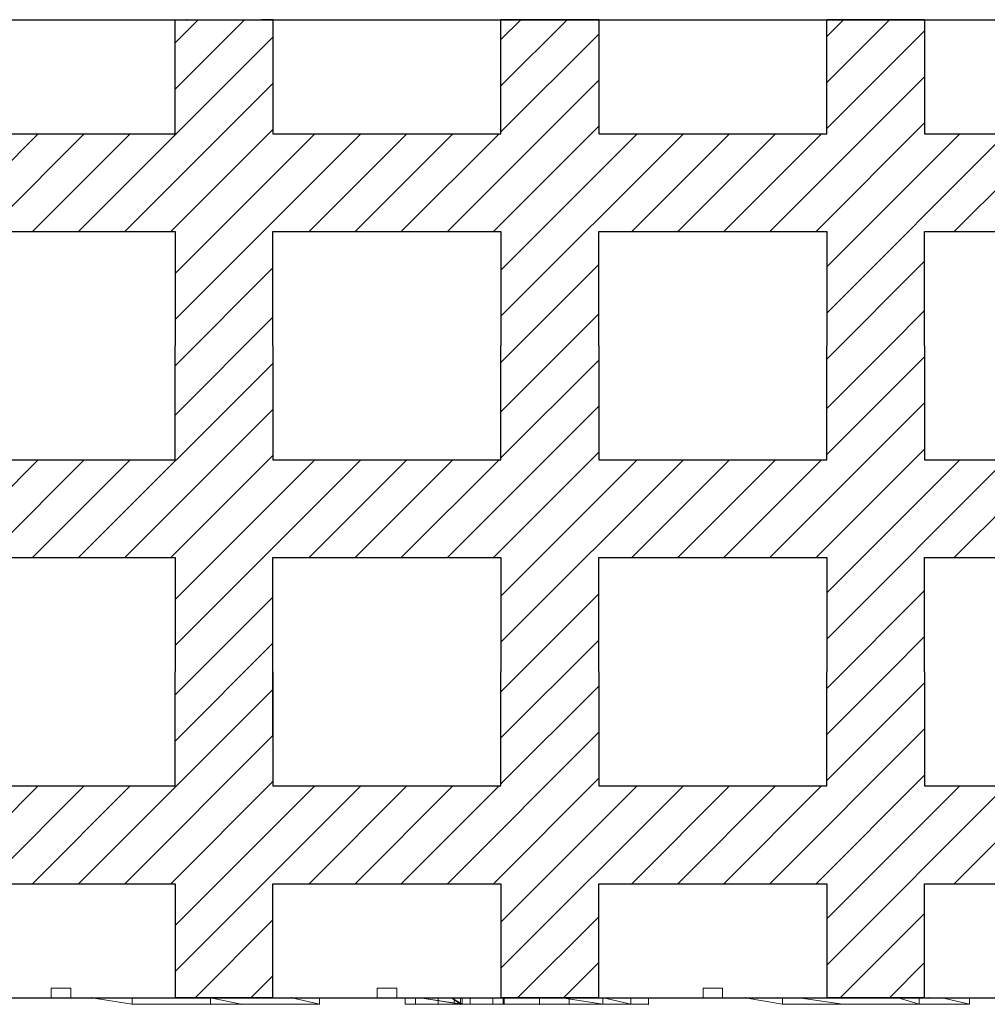
# Model space of a CAD drawing. Units: millimetres. Extents: x 525 to 2238, y 304 to 1554.
# Drawn here: x 1239 to 1388, y 578 to 729 of the extents above; entities that cross this region are included whole.
import ezdxf

# ---------------------------------------------------------------- set-up
doc = ezdxf.new("R2010")
doc.units = ezdxf.units.MM
doc.layers.add('1', color=7, linetype='Continuous', lineweight=13)
doc.layers.add('Viditelné hrany(OK-FORM_ISO)', color=7, linetype='Continuous', lineweight=35)
doc.layers.add('20', color=84, linetype='Continuous')
doc.layers.add('3', color=7, linetype='Continuous')

msp = doc.modelspace()

# ---------------------------------------------------------------- linework, layer by layer
at = {"layer": '1', "lineweight": -3}
for p, q in [((795.68, 728.79, -269.22), (1795.68, 728.79, -269.22)), ((1240.18, 728.79, -269.22), (1251.18, 728.79, -269.22)), ((1263.18, 728.79, -269.22), (1278.18, 728.79, -269.22)), ((1263.18, 728.79, -269.22), (1264.93, 728.79, -269.22)), ((1263.18, 711.29, -269.22), (1263.18, 728.79, -269.22)), ((1263.18, 728.79, -254.22), (1278.18, 728.79, -254.22)), ((1263.18, 711.29, -254.22), (1263.18, 728.79, -254.22)), ((1263.18, 728.79, -254.22), (1263.18, 728.79, -269.22)), ((1263.18, 725.23, -269.22), (1266.74, 728.79, -269.22)), ((1263.18, 718.16, -269.22), (1273.81, 728.79, -269.22)), ((1265.05, 728.79, -269.22), (1264.93, 728.79, -269.22)), ((1278.18, 728.79, -269.22), (1276.43, 728.79, -269.22)), ((1278.18, 728.79, -269.22), (1278.18, 711.29, -269.22)), ((1278.18, 728.79, -254.22), (1278.18, 711.29, -254.22)), ((1278.18, 728.79, -254.22), (1278.18, 728.79, -269.22)), ((1290.18, 728.79, -269.22), (1301.18, 728.79, -269.22)), ((1328.18, 728.79, -269.22), (1313.18, 728.79, -269.22)), ((1313.18, 728.79, -269.22), (1314.93, 728.79, -269.22)), ((1313.18, 711.29, -269.22), (1313.18, 728.79, -269.22)), ((1313.18, 728.79, -254.22), (1328.18, 728.79, -254.22)), ((1313.18, 711.29, -254.22), (1313.18, 728.79, -254.22)), ((1313.18, 728.79, -254.22), (1313.18, 728.79, -269.22)), ((1313.18, 725.73, -269.22), (1316.24, 728.79, -269.22)), ((1313.18, 718.66, -269.22), (1323.31, 728.79, -269.22)), ((1315.05, 728.79, -269.22), (1314.93, 728.79, -269.22)), ((1328.18, 728.79, -269.22), (1326.43, 728.79, -269.22)), ((1328.18, 728.79, -269.22), (1328.18, 711.29, -269.22)), ((1328.18, 728.79, -254.22), (1328.18, 711.29, -254.22)), ((1328.18, 728.79, -254.22), (1328.18, 728.79, -269.22)), ((1340.18, 728.79, -269.22), (1351.18, 728.79, -269.22)), ((1378.18, 728.79, -269.22), (1363.18, 728.79, -269.22)), ((1363.18, 728.79, -269.22), (1364.93, 728.79, -269.22)), ((1363.18, 711.29, -269.22), (1363.18, 728.79, -269.22)), ((1363.18, 728.79, -254.22), (1378.18, 728.79, -254.22)), ((1363.18, 711.29, -254.22), (1363.18, 728.79, -254.22)), ((1363.18, 728.79, -254.22), (1363.18, 728.79, -269.22)), ((1363.18, 726.23, -269.22), (1365.74, 728.79, -269.22)), ((1363.18, 719.16, -269.22), (1372.81, 728.79, -269.22)), ((1365.05, 728.79, -269.22), (1364.93, 728.79, -269.22)), ((1378.18, 728.79, -269.22), (1376.43, 728.79, -269.22)), ((1378.18, 728.79, -269.22), (1378.18, 711.29, -269.22)), ((1378.18, 728.79, -254.22), (1378.18, 711.29, -254.22)), ((1378.18, 728.79, -254.22), (1378.18, 728.79, -269.22)), ((1313.18, 711.59, -269.22), (1328.18, 726.59, -269.22)), ((1363.18, 712.09, -269.22), (1378.18, 727.09, -269.22)), ((1248.38, 696.29, -269.22), (1278.18, 726.09, -269.22)), ((1255.46, 696.29, -269.22), (1278.18, 719.02, -269.22)), ((1304.95, 696.29, -269.22), (1328.18, 719.52, -269.22)), ((1354.45, 696.29, -269.22), (1378.18, 720.02, -269.22)), ((1361.52, 696.29, -269.22), (1378.18, 712.95, -269.22)), ((1213.18, 682.3, -269.22), (1242.17, 711.29, -269.22)), ((1228.18, 711.29, -269.22), (1263.18, 711.29, -269.22)), ((1228.18, 711.29, -254.22), (1263.18, 711.29, -254.22)), ((1234.24, 696.29, -269.22), (1249.24, 711.29, -269.22)), ((1241.31, 696.29, -269.22), (1256.31, 711.29, -269.22)), ((1262.53, 696.29, -269.22), (1278.18, 711.95, -269.22)), ((1263.18, 682.8, -269.22), (1291.67, 711.29, -269.22)), ((1263.18, 711.29, -254.22), (1263.18, 711.29, -269.22)), ((1263.18, 689.87, -269.22), (1284.6, 711.29, -269.22)), ((1278.18, 711.29, -269.22), (1313.18, 711.29, -269.22)), ((1278.18, 711.29, -254.22), (1313.18, 711.29, -254.22)), ((1278.18, 711.29, -254.22), (1278.18, 711.29, -269.22)), ((1283.74, 696.29, -269.22), (1298.74, 711.29, -269.22)), ((1290.81, 696.29, -269.22), (1305.81, 711.29, -269.22)), ((1297.88, 696.29, -269.22), (1312.88, 711.29, -269.22)), ((1312.02, 696.29, -269.22), (1328.18, 712.45, -269.22)), ((1313.18, 683.31, -269.22), (1341.17, 711.29, -269.22)), ((1313.18, 711.29, -254.22), (1313.18, 711.29, -269.22)), ((1313.18, 690.38, -269.22), (1334.09, 711.29, -269.22)), ((1328.18, 711.29, -269.22), (1363.18, 711.29, -269.22)), ((1328.18, 711.29, -254.22), (1363.18, 711.29, -254.22)), ((1328.18, 711.29, -254.22), (1328.18, 711.29, -269.22)), ((1333.24, 696.29, -269.22), (1348.24, 711.29, -269.22)), ((1340.31, 696.29, -269.22), (1355.31, 711.29, -269.22)), ((1347.38, 696.29, -269.22), (1362.38, 711.29, -269.22)), ((1363.18, 683.81, -269.22), (1390.66, 711.29, -269.22)), ((1363.18, 711.29, -254.22), (1363.18, 711.29, -269.22)), ((1363.18, 690.88, -269.22), (1383.59, 711.29, -269.22)), ((1378.18, 711.29, -269.22), (1413.18, 711.29, -269.22)), ((1378.18, 711.29, -254.22), (1413.18, 711.29, -254.22)), ((1378.18, 711.29, -254.22), (1378.18, 711.29, -269.22)), ((1382.73, 696.29, -269.22), (1397.73, 711.29, -269.22)), ((1228.18, 696.29, -269.22), (1263.18, 696.29, -269.22)), ((1228.18, 696.29, -254.22), (1263.18, 696.29, -254.22)), ((1263.18, 696.29, -269.22), (1263.18, 678.79, -269.22)), ((1263.18, 696.29, -254.22), (1263.18, 678.79, -254.22)), ((1263.18, 696.29, -254.22), (1263.18, 696.29, -269.22)), ((1278.18, 678.79, -269.22), (1278.18, 696.29, -269.22)), ((1278.18, 678.79, -254.22), (1278.18, 696.29, -254.22)), ((1278.18, 696.29, -269.22), (1313.18, 696.29, -269.22)), ((1278.18, 696.29, -254.22), (1313.18, 696.29, -254.22)), ((1278.18, 696.29, -254.22), (1278.18, 696.29, -269.22)), ((1313.18, 696.29, -269.22), (1313.18, 678.79, -269.22)), ((1313.18, 696.29, -254.22), (1313.18, 678.79, -254.22)), ((1313.18, 696.29, -254.22), (1313.18, 696.29, -269.22)), ((1328.18, 678.79, -269.22), (1328.18, 696.29, -269.22)), ((1328.18, 678.79, -254.22), (1328.18, 696.29, -254.22)), ((1328.18, 696.29, -269.22), (1363.18, 696.29, -269.22)), ((1328.18, 696.29, -254.22), (1363.18, 696.29, -254.22)), ((1328.18, 696.29, -254.22), (1328.18, 696.29, -269.22)), ((1363.18, 696.29, -269.22), (1363.18, 678.79, -269.22)), ((1363.18, 696.29, -254.22), (1363.18, 678.79, -254.22)), ((1363.18, 696.29, -254.22), (1363.18, 696.29, -269.22)), ((1378.18, 678.79, -269.22), (1378.18, 696.29, -269.22)), ((1378.18, 678.79, -254.22), (1378.18, 696.29, -254.22)), ((1378.18, 696.29, -269.22), (1413.18, 696.29, -269.22)), ((1378.18, 696.29, -254.22), (1413.18, 696.29, -254.22)), ((1378.18, 696.29, -254.22), (1378.18, 696.29, -269.22)), ((1363.18, 676.74, -269.22), (1378.18, 691.74, -269.22)), ((1263.18, 675.73, -269.22), (1278.18, 690.73, -269.22)), ((1313.18, 676.23, -269.22), (1328.18, 691.23, -269.22)), ((1372.79, 678.79, -334.44), (1378.18, 684.18, -334.44)), ((1263.18, 668.16, -269.22), (1278.18, 683.16, -269.22)), ((1313.18, 668.66, -269.22), (1328.18, 683.66, -269.22)), ((1263.18, 661.29, -269.22), (1263.18, 678.79, -269.22)), ((1263.18, 661.29, -254.22), (1263.18, 678.79, -254.22)), ((1278.18, 678.79, -269.22), (1278.18, 661.29, -269.22)), ((1278.18, 678.79, -254.22), (1278.18, 661.29, -254.22)), ((1313.18, 661.29, -269.22), (1313.18, 678.79, -269.22)), ((1313.18, 661.29, -254.22), (1313.18, 678.79, -254.22)), ((1328.18, 678.79, -269.22), (1328.18, 661.29, -269.22)), ((1328.18, 678.79, -254.22), (1328.18, 661.29, -254.22)), ((1363.18, 661.29, -269.22), (1363.18, 678.79, -269.22)), ((1363.18, 661.29, -254.22), (1363.18, 678.79, -254.22)), ((1363.18, 669.16, -269.22), (1372.81, 678.79, -269.22)), ((1378.18, 678.79, -269.22), (1378.18, 661.29, -269.22)), ((1378.18, 678.79, -254.22), (1378.18, 661.29, -254.22)), ((1313.18, 661.59, -269.22), (1328.18, 676.59, -269.22)), ((1363.18, 662.09, -269.22), (1378.18, 677.09, -269.22)), ((1248.38, 646.29, -269.22), (1278.18, 676.09, -269.22)), ((1255.46, 646.29, -269.22), (1278.18, 669.02, -269.22)), ((1304.95, 646.29, -269.22), (1328.18, 669.52, -269.22)), ((1354.45, 646.29, -269.22), (1378.18, 670.02, -269.22)), ((1361.52, 646.29, -269.22), (1378.18, 662.95, -269.22)), ((1262.53, 646.29, -269.22), (1278.18, 661.95, -269.22)), ((1312.02, 646.29, -269.22), (1328.18, 662.45, -269.22)), ((1213.18, 632.3, -269.22), (1242.17, 661.29, -269.22)), ((1228.18, 661.29, -269.22), (1263.18, 661.29, -269.22)), ((1228.18, 661.29, -254.22), (1263.18, 661.29, -254.22)), ((1234.24, 646.29, -269.22), (1249.24, 661.29, -269.22)), ((1241.31, 646.29, -269.22), (1256.31, 661.29, -269.22)), ((1263.18, 632.8, -269.22), (1291.67, 661.29, -269.22)), ((1263.18, 661.29, -254.22), (1263.18, 661.29, -269.22)), ((1263.18, 639.87, -269.22), (1284.6, 661.29, -269.22)), ((1278.18, 661.29, -269.22), (1313.18, 661.29, -269.22)), ((1278.18, 661.29, -254.22), (1313.18, 661.29, -254.22)), ((1278.18, 661.29, -254.22), (1278.18, 661.29, -269.22)), ((1283.74, 646.29, -269.22), (1298.74, 661.29, -269.22)), ((1290.81, 646.29, -269.22), (1305.81, 661.29, -269.22)), ((1297.88, 646.29, -269.22), (1312.88, 661.29, -269.22)), ((1313.18, 633.31, -269.22), (1341.17, 661.29, -269.22)), ((1313.18, 661.29, -254.22), (1313.18, 661.29, -269.22)), ((1313.18, 640.38, -269.22), (1334.09, 661.29, -269.22)), ((1328.18, 661.29, -269.22), (1363.18, 661.29, -269.22)), ((1328.18, 661.29, -254.22), (1363.18, 661.29, -254.22)), ((1328.18, 661.29, -254.22), (1328.18, 661.29, -269.22)), ((1333.24, 646.29, -269.22), (1348.24, 661.29, -269.22)), ((1340.31, 646.29, -269.22), (1355.31, 661.29, -269.22)), ((1347.38, 646.29, -269.22), (1362.38, 661.29, -269.22)), ((1363.18, 633.81, -269.22), (1390.66, 661.29, -269.22)), ((1363.18, 661.29, -254.22), (1363.18, 661.29, -269.22)), ((1363.18, 640.88, -269.22), (1383.59, 661.29, -269.22)), ((1378.18, 661.29, -269.22), (1413.18, 661.29, -269.22)), ((1378.18, 661.29, -254.22), (1413.18, 661.29, -254.22)), ((1378.18, 661.29, -254.22), (1378.18, 661.29, -269.22)), ((1382.73, 646.29, -269.22), (1397.73, 661.29, -269.22)), ((1228.18, 646.29, -269.22), (1263.18, 646.29, -269.22)), ((1228.18, 646.29, -254.22), (1263.18, 646.29, -254.22)), ((1263.18, 646.29, -269.22), (1263.18, 628.79, -269.22)), ((1263.18, 646.29, -254.22), (1263.18, 628.79, -254.22)), ((1263.18, 646.29, -254.22), (1263.18, 646.29, -269.22)), ((1278.18, 619.02, -269.22), (1278.18, 646.29, -269.22)), ((1278.18, 628.79, -254.22), (1278.18, 646.29, -254.22)), ((1278.18, 646.29, -269.22), (1313.18, 646.29, -269.22)), ((1278.18, 646.29, -254.22), (1313.18, 646.29, -254.22)), ((1278.18, 646.29, -254.22), (1278.18, 646.29, -269.22)), ((1313.18, 646.29, -269.22), (1313.18, 628.79, -269.22)), ((1313.18, 646.29, -254.22), (1313.18, 628.79, -254.22)), ((1313.18, 646.29, -254.22), (1313.18, 646.29, -269.22)), ((1328.18, 628.79, -269.22), (1328.18, 646.29, -269.22)), ((1328.18, 628.79, -254.22), (1328.18, 646.29, -254.22)), ((1328.18, 646.29, -269.22), (1363.18, 646.29, -269.22)), ((1328.18, 646.29, -254.22), (1363.18, 646.29, -254.22)), ((1328.18, 646.29, -254.22), (1328.18, 646.29, -269.22)), ((1363.18, 646.29, -269.22), (1363.18, 628.79, -269.22)), ((1363.18, 646.29, -254.22), (1363.18, 628.79, -254.22)), ((1363.18, 646.29, -254.22), (1363.18, 646.29, -269.22)), ((1378.18, 628.79, -269.22), (1378.18, 646.29, -269.22)), ((1378.18, 628.79, -254.22), (1378.18, 646.29, -254.22)), ((1378.18, 646.29, -269.22), (1413.18, 646.29, -269.22)), ((1378.18, 646.29, -254.22), (1413.18, 646.29, -254.22)), ((1378.18, 646.29, -254.22), (1378.18, 646.29, -269.22)), ((1313.18, 625.73, -269.22), (1328.18, 640.73, -269.22)), ((1363.18, 626.23, -269.22), (1378.18, 641.23, -269.22)), ((1263.18, 625.23, -269.22), (1278.18, 640.23, -269.22)), ((1263.18, 618.16, -269.22), (1278.18, 633.16, -269.22)), ((1313.18, 618.66, -269.22), (1328.18, 633.66, -269.22)), ((1372.79, 628.79, -334.44), (1378.18, 634.18, -334.44)), ((1263.18, 611.29, -254.22), (1263.18, 628.79, -254.22)), ((1263.18, 611.29, -269.22), (1263.18, 628.79, -269.22)), ((1278.18, 628.79, -254.22), (1278.18, 611.29, -254.22)), ((1278.18, 628.79, -269.22), (1278.18, 611.29, -269.22)), ((1313.18, 611.29, -254.22), (1313.18, 628.79, -254.22)), ((1313.18, 611.29, -269.22), (1313.18, 628.79, -269.22)), ((1328.18, 628.79, -254.22), (1328.18, 611.29, -254.22)), ((1328.18, 628.79, -269.22), (1328.18, 611.29, -269.22)), ((1363.18, 611.29, -254.22), (1363.18, 628.79, -254.22)), ((1363.18, 611.29, -269.22), (1363.18, 628.79, -269.22)), ((1378.18, 628.79, -254.22), (1378.18, 611.29, -254.22)), ((1378.18, 628.79, -269.22), (1378.18, 611.29, -269.22)), ((1228.18, 611.29, -254.22), (1263.18, 611.29, -254.22)), ((1228.18, 611.29, -269.22), (1263.18, 611.29, -269.22)), ((1263.18, 611.29, -254.22), (1263.18, 611.29, -269.22)), ((1278.18, 611.29, -254.22), (1278.18, 611.29, -269.22)), ((1278.18, 611.29, -254.22), (1313.18, 611.29, -254.22)), ((1278.18, 611.29, -269.22), (1313.18, 611.29, -269.22)), ((1313.18, 611.29, -254.22), (1313.18, 611.29, -269.22)), ((1328.18, 611.29, -254.22), (1328.18, 611.29, -269.22)), ((1328.18, 611.29, -254.22), (1363.18, 611.29, -254.22)), ((1328.18, 611.29, -269.22), (1363.18, 611.29, -269.22)), ((1363.18, 611.29, -254.22), (1363.18, 611.29, -269.22)), ((1378.18, 611.29, -254.22), (1378.18, 611.29, -269.22)), ((1378.18, 611.29, -254.22), (1413.18, 611.29, -254.22)), ((1378.18, 611.29, -269.22), (1413.18, 611.29, -269.22)), ((1228.18, 596.29, -254.22), (1263.18, 596.29, -254.22)), ((1228.18, 596.29, -269.22), (1263.18, 596.29, -269.22)), ((1263.18, 596.29, -254.22), (1263.18, 596.29, -269.22)), ((1263.18, 596.29, -254.22), (1263.18, 578.79, -254.22)), ((1263.18, 596.29, -269.22), (1263.18, 578.79, -269.22)), ((1278.18, 596.29, -254.22), (1278.18, 596.29, -269.22)), ((1278.18, 596.29, -254.22), (1313.18, 596.29, -254.22)), ((1278.18, 578.79, -254.22), (1278.18, 596.29, -254.22)), ((1278.18, 596.29, -269.22), (1313.18, 596.29, -269.22)), ((1278.18, 578.79, -269.22), (1278.18, 596.29, -269.22)), ((1313.18, 596.29, -254.22), (1313.18, 596.29, -269.22)), ((1313.18, 596.29, -254.22), (1313.18, 578.79, -254.22)), ((1313.18, 596.29, -269.22), (1313.18, 578.79, -269.22)), ((1328.18, 596.29, -254.22), (1328.18, 596.29, -269.22)), ((1328.18, 596.29, -254.22), (1363.18, 596.29, -254.22)), ((1328.18, 578.79, -254.22), (1328.18, 596.29, -254.22)), ((1328.18, 596.29, -269.22), (1363.18, 596.29, -269.22)), ((1328.18, 578.79, -269.22), (1328.18, 596.29, -269.22)), ((1363.18, 596.29, -254.22), (1363.18, 596.29, -269.22)), ((1363.18, 596.29, -254.22), (1363.18, 578.79, -254.22)), ((1363.18, 596.29, -269.22), (1363.18, 578.79, -269.22)), ((1378.18, 596.29, -254.22), (1378.18, 596.29, -269.22)), ((1378.18, 596.29, -254.22), (1413.18, 596.29, -254.22)), ((1378.18, 578.79, -254.22), (1378.18, 596.29, -254.22)), ((1378.18, 596.29, -269.22), (1413.18, 596.29, -269.22)), ((1378.18, 578.79, -269.22), (1378.18, 596.29, -269.22)), ((795.68, 578.79, -269.22), (1795.68, 578.79, -269.22)), ((795.68, 578.79, -269.22), (1795.68, 578.79, -269.22)), ((1263.18, 578.79, -269.22), (1264.93, 578.79, -269.22)), ((1263.18, 578.79, -254.22), (1278.18, 578.79, -254.22)), ((1263.18, 578.79, -254.22), (1263.18, 578.79, -269.22)), ((1263.18, 578.79, -269.22), (1264.93, 578.79, -269.22)), ((1263.18, 578.79, -254.22), (1278.18, 578.79, -254.22)), ((1263.18, 578.79, -254.22), (1263.18, 578.79, -269.22)), ((1265.05, 578.79, -269.22), (1264.93, 578.79, -269.22)), ((1265.05, 578.79, -269.22), (1264.93, 578.79, -269.22)), ((1278.18, 578.79, -269.22), (1276.43, 578.79, -269.22)), ((1278.18, 578.79, -269.22), (1276.43, 578.79, -269.22)), ((1278.18, 578.79, -254.22), (1278.18, 578.79, -269.22)), ((1278.18, 578.79, -254.22), (1278.18, 578.79, -269.22)), ((1313.18, 578.79, -269.22), (1314.93, 578.79, -269.22)), ((1313.18, 578.79, -254.22), (1328.18, 578.79, -254.22)), ((1313.18, 578.79, -254.22), (1313.18, 578.79, -269.22)), ((1313.18, 578.79, -254.22), (1313.18, 578.79, -269.22)), ((1315.05, 578.79, -269.22), (1314.93, 578.79, -269.22)), ((1328.18, 578.79, -269.22), (1326.43, 578.79, -269.22)), ((1328.18, 578.79, -254.22), (1328.18, 578.79, -269.22)), ((1328.18, 578.79, -254.22), (1328.18, 578.79, -269.22)), ((1363.18, 578.79, -269.22), (1364.93, 578.79, -269.22)), ((1363.18, 578.79, -254.22), (1378.18, 578.79, -254.22)), ((1363.18, 578.79, -254.22), (1363.18, 578.79, -269.22)), ((1363.18, 578.79, -269.22), (1364.93, 578.79, -269.22)), ((1363.18, 578.79, -254.22), (1363.18, 578.79, -269.22)), ((1365.05, 578.79, -269.22), (1364.93, 578.79, -269.22)), ((1365.05, 578.79, -269.22), (1364.93, 578.79, -269.22)), ((1378.18, 578.79, -269.22), (1376.43, 578.79, -269.22)), ((1378.18, 578.79, -254.22), (1378.18, 578.79, -269.22)), ((1378.18, 578.79, -254.22), (1378.18, 578.79, -269.22))]:
    msp.add_line(p, q, dxfattribs=at)
at = {"layer": '1', "color": 7, "linetype": 'Continuous'}
for p, q in [((1363.18, 619.16, -269.22), (1372.81, 628.79, -269.22)), ((1363.18, 612.09, -269.22), (1378.18, 627.09, -269.22)), ((1248.38, 596.29, -269.22), (1278.18, 626.09, -269.22)), ((1313.18, 611.59, -269.22), (1328.18, 626.59, -269.22)), ((1304.95, 596.29, -269.22), (1328.18, 619.52, -269.22)), ((1354.45, 596.29, -269.22), (1378.18, 620.02, -269.22)), ((1255.46, 596.29, -269.22), (1278.18, 619.02, -269.22)), ((1262.53, 596.29, -269.22), (1278.18, 611.95, -269.22)), ((1312.02, 596.29, -269.22), (1328.18, 612.45, -269.22)), ((1361.52, 596.29, -269.22), (1378.18, 612.95, -269.22)), ((1213.18, 582.3, -269.22), (1242.17, 611.29, -269.22)), ((1234.24, 596.29, -269.22), (1249.24, 611.29, -269.22)), ((1241.31, 596.29, -269.22), (1256.31, 611.29, -269.22)), ((1263.18, 582.8, -269.22), (1291.67, 611.29, -269.22)), ((1263.18, 589.87, -269.22), (1284.6, 611.29, -269.22)), ((1283.74, 596.29, -269.22), (1298.74, 611.29, -269.22)), ((1290.81, 596.29, -269.22), (1305.81, 611.29, -269.22)), ((1297.88, 596.29, -269.22), (1312.88, 611.29, -269.22)), ((1313.18, 590.38, -269.22), (1334.09, 611.29, -269.22)), ((1313.18, 583.31, -269.22), (1341.17, 611.29, -269.22)), ((1333.24, 596.29, -269.22), (1348.24, 611.29, -269.22)), ((1340.31, 596.29, -269.22), (1355.31, 611.29, -269.22)), ((1347.38, 596.29, -269.22), (1362.38, 611.29, -269.22)), ((1363.18, 590.88, -269.22), (1383.59, 611.29, -269.22)), ((1363.18, 583.81, -269.22), (1390.66, 611.29, -269.22)), ((1382.73, 596.29, -269.22), (1397.73, 611.29, -269.22)), ((1266.24, 578.79, -269.22), (1278.18, 590.73, -269.22)), ((1315.74, 578.79, -269.22), (1328.18, 591.23, -269.22)), ((1365.23, 578.79, -269.22), (1378.18, 591.74, -269.22)), ((1322.79, 578.79, -334.44), (1328.18, 584.18, -334.44)), ((1372.79, 578.79, -334.44), (1378.18, 584.18, -334.44)), ((1274.81, 578.79, -334.44), (1278.18, 582.16, -334.44))]:
    msp.add_line(p, q, dxfattribs=at)
at = {"layer": '1', "linetype": 'Continuous', "lineweight": -3}
for p, q in [((1240.18, 578.79, -269.22), (1251.18, 578.79, -269.22)), ((1240.18, 578.79, -269.22), (1251.18, 578.79, -269.22)), ((1290.18, 578.79, -269.22), (1301.18, 578.79, -269.22)), ((1340.18, 578.79, -269.22), (1351.18, 578.79, -269.22))]:
    msp.add_line(p, q, dxfattribs=at)
at = {"layer": '1', "lineweight": -3}
for centre, start, end in [((1276.37, 730.79, -269.22), 268.3408, 270), ((1276.37, 730.79, -269.22), 270, 271.6592), ((1326.37, 730.79, -269.22), 268.3408, 270), ((1326.37, 730.79, -269.22), 270, 271.6592), ((1376.37, 730.79, -269.22), 268.3408, 270), ((1376.37, 730.79, -269.22), 270, 271.6592), ((1276.37, 580.79, -269.22), 268.3408, 270), ((1276.37, 580.79, -269.22), 268.3408, 270), ((1276.37, 580.79, -269.22), 270, 271.6592), ((1276.37, 580.79, -269.22), 270, 271.6592), ((1326.37, 580.79, -269.22), 268.3408, 270), ((1326.37, 580.79, -269.22), 270, 271.6592), ((1376.37, 580.79, -269.22), 268.3408, 270), ((1376.37, 580.79, -269.22), 270, 271.6592)]:
    msp.add_arc(centre, 2, start, end, dxfattribs=at)
at = {"layer": '20', "lineweight": 0, "extrusion": (0, -1.22461e-16, -1)}
for p, q in [((1256.61, 578.79, -577.69), (1250.37, 578.79, -573.48)), ((1256.61, 577.79, -577.69), (1250.37, 578.79, -573.48)), ((1256.61, 577.79, -552.22), (1250.37, 578.79, -547.68)), ((1250.37, 578.79, -547.68), (1281.08, 578.79, -547.68)), ((1256.61, 577.79, -577.69), (1250.37, 578.79, -573.48)), ((1250.37, 578.79, -573.48), (1250.37, 578.79, -547.68)), ((1256.61, 577.79, -552.22), (1250.37, 578.79, -547.68)), ((1250.37, 578.79, -573.48), (1250.37, 578.79, -547.68)), ((1256.61, 577.79, -577.69), (1256.61, 578.79, -577.69)), ((1285.33, 578.79, -577.69), (1256.61, 578.79, -577.69)), ((1256.61, 577.79, -577.69), (1256.61, 578.79, -577.69)), ((1268.6, 578.79, -559.24), (1268.6, 577.79, -559.24)), ((1268.6, 578.79, -559.24), (1273.34, 577.79, -559.24)), ((1268.6, 578.79, -571.61), (1268.6, 577.79, -571.61)), ((1268.6, 578.79, -571.61), (1273.34, 577.79, -571.61)), ((1268.6, 578.79, -571.61), (1268.6, 577.79, -571.61)), ((1268.6, 578.79, -559.24), (1268.6, 577.79, -559.24)), ((1268.6, 578.79, -571.61), (1268.6, 578.79, -559.24)), ((1268.6, 578.79, -571.61), (1273.34, 577.79, -571.61)), ((1268.6, 578.79, -559.24), (1273.34, 577.79, -559.24)), ((1268.6, 578.79, -571.61), (1268.6, 578.79, -559.24)), ((1268.6, 578.79, -571.61), (1268.6, 578.79, -559.24)), ((1268.6, 578.79, -571.61), (1268.6, 578.79, -559.24)), ((1281.08, 578.79, -547.68), (1285.33, 578.79, -552.22)), ((1281.08, 578.79, -547.68), (1285.33, 577.79, -552.22)), ((1285.33, 577.79, -552.22), (1281.08, 578.79, -547.68)), ((1285.33, 577.79, -552.22), (1285.33, 578.79, -552.22)), ((1285.33, 577.79, -577.69), (1285.33, 578.79, -577.69)), ((1285.33, 577.79, -552.22), (1285.33, 578.79, -552.22)), ((1285.33, 578.79, -552.22), (1285.33, 578.79, -577.69)), ((1285.33, 577.79, -577.69), (1285.33, 578.79, -577.69)), ((1298.49, 577.79, -494.52), (1298.49, 578.79, -494.52)), ((1298.49, 577.79, -491.52), (1298.49, 578.79, -491.52)), ((1298.49, 577.79, -503.52), (1298.49, 578.79, -503.52)), ((1298.49, 577.8, -506.52), (1298.49, 578.79, -506.52)), ((1300.05, 577.79, -491.52), (1300.05, 578.79, -491.52)), ((1300.05, 577.8, -506.52), (1300.05, 578.79, -506.52)), ((1306.98, 577.79, -572.75), (1300.74, 578.79, -568.25)), ((1300.74, 578.79, -559.18), (1306.98, 577.79, -563.21)), ((1300.74, 578.79, -553.97), (1307.21, 577.79, -558.92)), ((1307.21, 577.79, -552.12), (1300.74, 578.79, -547.58)), ((1300.74, 578.79, -553.97), (1307.21, 577.79, -558.92)), ((1300.74, 578.79, -547.58), (1307.21, 577.79, -552.12)), ((1300.74, 578.79, -568.25), (1306.98, 577.79, -572.75)), ((1300.74, 578.79, -559.18), (1306.98, 577.79, -563.21)), ((1303.53, 577.79, -499.02), (1303.53, 578.79, -499.02)), ((1307.21, 577.79, -558.92), (1305.59, 578.79, -559.18)), ((1305.59, 578.79, -559.18), (1306.98, 577.79, -563.21)), ((1305.59, 578.79, -559.18), (1307.21, 577.79, -558.92)), ((1305.59, 578.79, -559.18), (1306.98, 577.79, -563.21)), ((1305.99, 577.8, -501.22), (1305.99, 578.79, -501.22)), ((1305.99, 577.79, -496.82), (1305.99, 578.79, -496.82)), ((1306.98, 577.79, -572.75), (1306.98, 578.79, -572.75)), ((1306.98, 577.79, -572.75), (1306.98, 578.79, -572.75)), ((1307.21, 578.79, -558.92), (1307.21, 577.79, -558.92)), ((1307.21, 577.79, -558.92), (1307.21, 578.79, -558.92)), ((1308.45, 577.8, -499.02), (1308.45, 578.79, -499.02)), ((1311.93, 577.79, -506.52), (1311.93, 578.79, -506.52)), ((1311.93, 577.79, -491.52), (1311.93, 578.79, -491.52)), ((1313.49, 577.79, -503.52), (1313.49, 578.79, -503.52)), ((1313.49, 577.79, -506.52), (1313.49, 578.79, -506.52)), ((1313.49, 577.79, -491.52), (1313.49, 578.79, -491.52)), ((1313.49, 577.8, -494.52), (1313.49, 578.79, -494.52)), ((1313.68, 577.79, -577.58), (1313.68, 578.79, -577.58)), ((1313.68, 577.79, -577.58), (1313.68, 578.79, -577.58)), ((1319.07, 578.79, -567.75), (1319.07, 577.79, -567.75)), ((1319.07, 578.79, -567.75), (1319.07, 577.79, -570.77)), ((1319.07, 578.79, -567.75), (1319.07, 577.79, -570.77)), ((1319.07, 577.79, -570.77), (1319.07, 578.79, -570.77)), ((1319.07, 577.79, -567.75), (1319.07, 578.79, -567.75)), ((1322.5, 578.79, -547.58), (1328.8, 577.79, -552.12)), ((1328.8, 577.79, -552.12), (1322.5, 578.79, -547.58)), ((1323.66, 577.79, -563.21), (1323.66, 578.79, -558.92)), ((1323.66, 577.79, -558.92), (1323.66, 578.79, -558.92)), ((1323.66, 577.79, -558.92), (1323.66, 578.79, -558.92)), ((1323.66, 578.79, -558.92), (1323.66, 577.79, -563.21)), ((1328.8, 577.79, -552.12), (1328.8, 578.79, -552.12)), ((1328.8, 578.79, -552.12), (1328.8, 577.79, -552.12)), ((1328.9, 578.79, -567.75), (1333.1, 577.79, -570.77)), ((1328.9, 578.79, -567.75), (1333.1, 577.79, -570.77)), ((1333.09, 578.79, -570.77), (1333.1, 577.79, -570.77)), ((1333.1, 577.79, -570.77), (1333.1, 578.79, -570.77)), ((1333.1, 577.79, -577.58), (1333.1, 578.79, -577.58)), ((1333.1, 577.79, -570.77), (1333.1, 578.79, -570.77)), ((1333.1, 577.79, -577.58), (1333.1, 578.79, -577.58)), ((1335.79, 577.79, -567.75), (1335.79, 578.79, -567.75)), ((1335.79, 577.79, -557.16), (1335.79, 578.79, -557.16)), ((1335.79, 577.79, -567.75), (1335.79, 578.79, -567.75)), ((1335.79, 578.79, -557.16), (1335.79, 577.79, -557.16)), ((1353.53, 578.79, -499.02), (1348.49, 578.79, -494.52)), ((1348.49, 578.79, -503.52), (1353.53, 578.79, -499.02)), ((1348.49, 578.79, -506.52), (1350.05, 578.79, -506.52)), ((1348.49, 578.79, -503.52), (1348.49, 578.79, -506.52)), ((1348.49, 578.79, -491.52), (1348.49, 578.79, -494.52)), ((1350.05, 578.79, -491.52), (1348.49, 578.79, -491.52)), ((1355.99, 578.79, -496.82), (1350.05, 578.79, -491.52)), ((1350.05, 578.79, -506.52), (1355.99, 578.79, -501.22)), ((1356.38, 577.79, -577.58), (1350.63, 578.79, -574.01)), ((1356.38, 577.79, -570.98), (1350.63, 578.79, -566.79)), ((1356.38, 577.79, -577.58), (1350.63, 578.79, -574.01)), ((1356.38, 577.79, -570.98), (1350.63, 578.79, -566.79)), ((1356.98, 578.79, -572.75), (1350.74, 578.79, -568.25)), ((1350.74, 578.79, -559.18), (1355.59, 578.79, -559.18)), ((1350.74, 578.79, -553.97), (1355.59, 578.79, -559.18)), ((1350.74, 578.79, -547.58), (1372.5, 578.79, -547.58)), ((1350.74, 578.79, -553.97), (1350.74, 578.79, -547.58)), ((1350.74, 578.79, -568.25), (1350.74, 578.79, -559.18)), ((1357.21, 578.79, -558.92), (1355.59, 578.79, -559.18)), ((1373.66, 578.79, -558.92), (1355.59, 578.79, -559.18)), ((1357.21, 578.79, -558.92), (1355.59, 578.79, -559.18)), ((1373.66, 578.79, -558.92), (1355.59, 578.79, -559.18)), ((1361.93, 578.79, -506.52), (1355.99, 578.79, -501.22)), ((1355.99, 578.79, -496.82), (1361.93, 578.79, -491.52)), ((1356.38, 577.79, -577.58), (1356.38, 578.79, -577.58)), ((1356.38, 577.79, -577.58), (1356.38, 578.79, -577.58)), ((1363.68, 578.79, -577.58), (1356.98, 578.79, -572.75)), ((1373.66, 578.79, -558.92), (1357.21, 578.79, -558.92)), ((1373.66, 578.79, -558.92), (1357.21, 578.79, -558.92)), ((1363.49, 578.79, -503.52), (1358.45, 578.79, -499.02)), ((1358.45, 578.79, -499.02), (1363.49, 578.79, -494.52)), ((1365.62, 577.79, -552.12), (1358.87, 578.79, -547.58)), ((1358.87, 578.79, -566.79), (1365.62, 577.79, -570.98)), ((1358.87, 578.79, -547.58), (1365.62, 577.79, -552.12)), ((1365.62, 577.79, -570.98), (1358.87, 578.79, -566.79)), ((1363.49, 578.79, -491.52), (1361.93, 578.79, -491.52)), ((1361.93, 578.79, -506.52), (1363.49, 578.79, -506.52)), ((1363.49, 578.79, -491.52), (1363.49, 578.79, -494.52)), ((1363.49, 578.79, -503.52), (1363.49, 578.79, -506.52)), ((1363.49, 578.79, -491.52), (1363.49, 578.79, -494.52)), ((1363.49, 578.79, -503.52), (1363.49, 578.79, -506.52)), ((1383.1, 578.79, -577.58), (1363.68, 578.79, -577.58)), ((1378.9, 578.79, -567.75), (1369.07, 578.79, -567.75)), ((1369.07, 578.79, -570.77), (1383.1, 578.79, -570.77)), ((1385.79, 578.79, -567.75), (1369.07, 578.79, -567.75)), ((1372.5, 578.79, -547.58), (1378.8, 578.79, -552.12)), ((1377.35, 577.79, -552.12), (1374.11, 578.79, -547.58)), ((1377.35, 577.79, -552.12), (1374.11, 578.79, -547.58)), ((1377.35, 577.79, -552.12), (1377.35, 578.79, -552.12)), ((1377.35, 577.79, -552.12), (1377.35, 578.79, -552.12)), ((1377.35, 577.79, -570.98), (1377.35, 578.79, -566.79)), ((1377.35, 578.79, -566.79), (1377.35, 577.79, -570.98)), ((1385.79, 578.79, -557.16), (1378.8, 578.79, -552.12)), ((1378.9, 578.79, -567.75), (1383.09, 578.79, -570.77)), ((1385.09, 577.79, -570.98), (1380.85, 578.79, -566.79)), ((1380.85, 578.79, -566.79), (1385.09, 577.79, -570.98)), ((1383.1, 578.79, -570.77), (1383.1, 578.79, -577.58)), ((1385.09, 577.79, -570.98), (1385.09, 578.79, -570.98)), ((1385.09, 577.79, -577.58), (1385.09, 578.79, -577.58)), ((1385.09, 577.79, -570.98), (1385.09, 578.79, -570.98)), ((1385.09, 577.79, -577.58), (1385.09, 578.79, -577.58)), ((1385.79, 578.79, -557.16), (1385.79, 578.79, -567.75)), ((1285.33, 577.79, -577.69), (1256.61, 577.79, -577.69)), ((1256.61, 577.79, -552.22), (1285.33, 577.79, -552.22)), ((1256.61, 577.79, -577.69), (1256.61, 577.79, -552.22)), ((1256.61, 577.79, -552.22), (1285.33, 577.79, -552.22)), ((1256.61, 577.79, -577.69), (1256.61, 577.79, -552.22)), ((1285.33, 577.79, -577.69), (1256.61, 577.79, -577.69)), ((1268.6, 577.79, -559.24), (1273.34, 577.79, -559.24)), ((1268.6, 577.79, -571.61), (1273.34, 577.79, -571.61)), ((1268.6, 577.79, -571.61), (1268.6, 577.79, -559.24)), ((1268.6, 577.79, -559.24), (1273.34, 577.79, -559.24)), ((1268.6, 577.79, -571.61), (1268.6, 577.79, -559.24)), ((1273.34, 577.79, -571.61), (1268.6, 577.79, -571.61)), ((1273.34, 577.79, -571.61), (1273.34, 577.79, -559.24)), ((1273.34, 577.79, -559.24), (1273.34, 577.79, -571.61)), ((1285.33, 577.79, -552.22), (1285.33, 577.79, -577.69)), ((1285.33, 577.79, -552.22), (1285.33, 577.79, -577.69)), ((1298.49, 577.79, -503.52), (1298.49, 577.8, -506.52)), ((1298.49, 577.8, -506.52), (1300.05, 577.8, -506.52)), ((1300.05, 577.79, -491.52), (1298.49, 577.79, -491.52)), ((1298.49, 577.79, -491.52), (1298.49, 577.79, -494.52)), ((1303.53, 577.79, -499.02), (1298.49, 577.79, -494.52)), ((1298.49, 577.79, -503.52), (1303.53, 577.79, -499.02)), ((1300.05, 577.8, -506.52), (1305.99, 577.8, -501.22)), ((1305.99, 577.79, -496.82), (1300.05, 577.79, -491.52)), ((1303.53, 577.79, -499.02), (1305.99, 577.8, -501.22)), ((1311.93, 577.79, -506.52), (1303.53, 577.79, -499.02)), ((1303.53, 577.79, -499.02), (1305.99, 577.79, -496.82)), ((1303.53, 577.79, -499.02), (1311.93, 577.79, -491.52)), ((1303.53, 577.79, -499.02), (1307.13, 577.79, -497.85)), ((1313.68, 577.79, -577.58), (1306.98, 577.79, -572.75)), ((1323.66, 577.79, -563.21), (1306.98, 577.79, -563.21)), ((1306.98, 577.79, -572.75), (1306.98, 577.79, -563.21)), ((1319.07, 577.79, -567.75), (1306.98, 577.79, -563.21)), ((1319.07, 577.79, -570.77), (1306.98, 577.79, -563.21)), ((1319.07, 577.79, -567.75), (1306.98, 577.79, -563.21)), ((1306.98, 577.79, -563.21), (1323.66, 577.79, -563.21)), ((1319.07, 577.79, -570.77), (1306.98, 577.79, -563.21)), ((1306.98, 577.79, -572.75), (1306.98, 577.79, -563.21)), ((1313.68, 577.79, -577.58), (1306.98, 577.79, -572.75)), ((1307.13, 577.79, -497.85), (1308.45, 577.8, -499.02)), ((1313.49, 577.79, -503.52), (1307.13, 577.79, -497.85)), ((1323.66, 577.79, -558.92), (1307.21, 577.79, -558.92)), ((1307.21, 577.79, -552.12), (1328.8, 577.79, -552.12)), ((1307.21, 577.79, -558.92), (1307.21, 577.79, -552.12)), ((1307.21, 577.79, -558.92), (1307.21, 577.79, -552.12)), ((1307.21, 577.79, -552.12), (1328.8, 577.79, -552.12)), ((1307.21, 577.79, -558.92), (1323.66, 577.79, -558.92)), ((1308.45, 577.8, -499.02), (1313.49, 577.8, -494.52)), ((1311.93, 577.79, -506.52), (1313.49, 577.79, -506.52)), ((1313.49, 577.79, -491.52), (1311.93, 577.79, -491.52)), ((1313.49, 577.79, -491.52), (1313.49, 577.8, -494.52)), ((1313.49, 577.79, -503.52), (1313.49, 577.79, -506.52)), ((1333.1, 577.79, -577.58), (1313.68, 577.79, -577.58)), ((1313.68, 577.79, -577.58), (1319.07, 577.79, -570.77)), ((1333.1, 577.79, -577.58), (1313.68, 577.79, -577.58)), ((1313.68, 577.79, -577.58), (1319.07, 577.79, -570.77)), ((1319.07, 577.79, -567.75), (1319.07, 577.79, -570.77)), ((1333.1, 577.79, -570.77), (1319.07, 577.79, -570.77)), ((1319.07, 577.79, -570.77), (1333.1, 577.79, -570.77)), ((1335.79, 577.79, -567.75), (1319.07, 577.79, -567.75)), ((1319.07, 577.79, -570.77), (1319.07, 577.79, -567.75)), ((1319.07, 577.79, -567.75), (1335.79, 577.79, -567.75)), ((1333.1, 577.79, -570.77), (1319.07, 577.79, -570.77)), ((1323.66, 577.79, -563.21), (1323.66, 577.79, -558.92)), ((1323.66, 577.79, -558.92), (1328.8, 577.79, -552.12)), ((1323.66, 577.79, -558.92), (1335.79, 577.79, -557.16)), ((1323.66, 577.79, -558.92), (1328.8, 577.79, -552.12)), ((1335.79, 577.79, -557.16), (1323.66, 577.79, -558.92)), ((1335.79, 577.79, -567.75), (1323.66, 577.79, -563.21)), ((1323.66, 577.79, -563.21), (1335.79, 577.79, -567.75)), ((1323.66, 577.79, -558.92), (1335.79, 577.79, -557.16)), ((1323.66, 577.79, -563.21), (1323.66, 577.79, -558.92)), ((1323.66, 577.79, -558.92), (1328.8, 577.79, -552.12)), ((1335.79, 577.79, -557.16), (1328.8, 577.79, -552.12)), ((1335.79, 577.79, -557.16), (1328.8, 577.79, -552.12)), ((1335.79, 577.79, -557.16), (1328.8, 577.79, -552.12)), ((1333.1, 577.79, -570.77), (1333.1, 577.79, -577.58)), ((1333.1, 577.79, -577.58), (1333.1, 577.79, -570.77)), ((1335.79, 577.79, -557.16), (1335.79, 577.79, -567.75)), ((1335.79, 577.79, -567.75), (1335.79, 577.79, -557.16)), ((1385.09, 577.79, -577.58), (1356.38, 577.79, -577.58)), ((1356.38, 577.79, -570.98), (1365.62, 577.79, -570.98)), ((1356.38, 577.79, -577.58), (1356.38, 577.79, -570.98)), ((1356.38, 577.79, -577.58), (1365.62, 577.79, -577.58)), ((1356.38, 577.79, -570.98), (1365.62, 577.79, -570.98)), ((1356.38, 577.79, -577.58), (1356.38, 577.79, -570.98)), ((1365.62, 577.79, -552.12), (1377.35, 577.79, -552.12)), ((1365.62, 577.79, -570.98), (1365.62, 577.79, -552.12)), ((1377.35, 577.79, -577.58), (1365.62, 577.79, -577.58)), ((1365.62, 577.79, -577.58), (1365.62, 577.79, -570.98)), ((1377.35, 577.79, -570.98), (1365.62, 577.79, -570.98)), ((1365.62, 577.79, -552.12), (1377.35, 577.79, -552.12)), ((1365.62, 577.79, -570.98), (1377.35, 577.79, -570.98)), ((1365.62, 577.79, -552.12), (1365.62, 577.79, -570.98)), ((1365.62, 577.79, -577.58), (1365.62, 577.79, -570.98)), ((1377.35, 577.79, -552.12), (1377.35, 577.79, -570.98)), ((1377.35, 577.79, -570.98), (1385.09, 577.79, -570.98)), ((1377.35, 577.79, -577.58), (1385.09, 577.79, -577.58)), ((1377.35, 577.79, -570.98), (1385.09, 577.79, -570.98)), ((1377.35, 577.79, -577.58), (1377.35, 577.79, -570.98)), ((1377.35, 577.79, -577.58), (1377.35, 577.79, -570.98)), ((1377.35, 577.79, -552.12), (1377.35, 577.79, -570.98)), ((1385.09, 577.79, -570.98), (1385.09, 577.79, -577.58)), ((1385.09, 577.79, -577.58), (1385.09, 577.79, -570.98))]:
    msp.add_line(p, q, dxfattribs=at)
for p in [(1250.37, 578.79, -573.48), (1250.37, 578.79, -573.48), (1281.08, 578.79, -547.68), (1350.74, 578.79, -568.25), (1350.74, 578.79, -559.18), (1350.74, 578.79, -553.97), (1355.59, 578.79, -559.18), (1372.5, 578.79, -547.58), (1373.66, 578.79, -558.92), (1378.9, 578.79, -567.75), (1273.34, 577.79, -559.24), (1273.34, 577.79, -571.61), (1306.98, 577.79, -563.21), (1319.07, 577.79, -570.77), (1323.66, 577.79, -563.21), (1323.66, 577.79, -558.92), (1335.79, 577.79, -557.16)]:
    msp.add_point(p, dxfattribs=at)
at = {"layer": '3', "lineweight": 0, "extrusion": (0, -1.22461e-16, -1)}
for p, q in [((1244.18, 580.29, -269.22), (1247.18, 580.29, -269.22)), ((1244.18, 578.79, -269.22), (1244.18, 580.29, -269.22)), ((1247.18, 578.79, -269.22), (1247.18, 580.29, -269.22)), ((1294.18, 580.29, -269.22), (1297.18, 580.29, -269.22)), ((1294.18, 578.79, -269.22), (1294.18, 580.29, -269.22)), ((1297.18, 578.79, -269.22), (1297.18, 580.29, -269.22)), ((1344.18, 580.29, -269.22), (1347.18, 580.29, -269.22)), ((1344.18, 578.79, -269.22), (1344.18, 580.29, -269.22)), ((1347.18, 578.79, -269.22), (1347.18, 580.29, -269.22)), ((1313.18, 578.79, -284.22), (1328.18, 578.79, -284.22)), ((1313.18, 578.79, -269.22), (1313.18, 578.79, -284.22)), ((1313.18, 578.79, -269.22), (1313.18, 578.79, -284.22)), ((1328.18, 578.79, -269.22), (1328.18, 578.79, -284.22)), ((1328.18, 578.79, -269.22), (1328.18, 578.79, -284.22))]:
    msp.add_line(p, q, dxfattribs=at)
at = {"layer": 'Viditelné hrany(OK-FORM_ISO)'}
for p, q in [((1263.18, 578.79, -269.22), (1278.18, 578.79, -269.22)), ((1263.18, 578.79, -269.22), (1278.18, 578.79, -269.22)), ((1328.18, 578.79, -269.22), (1313.18, 578.79, -269.22)), ((1378.18, 578.79, -269.22), (1363.18, 578.79, -269.22))]:
    msp.add_line(p, q, dxfattribs=at)

doc.saveas('drawing.dxf')
